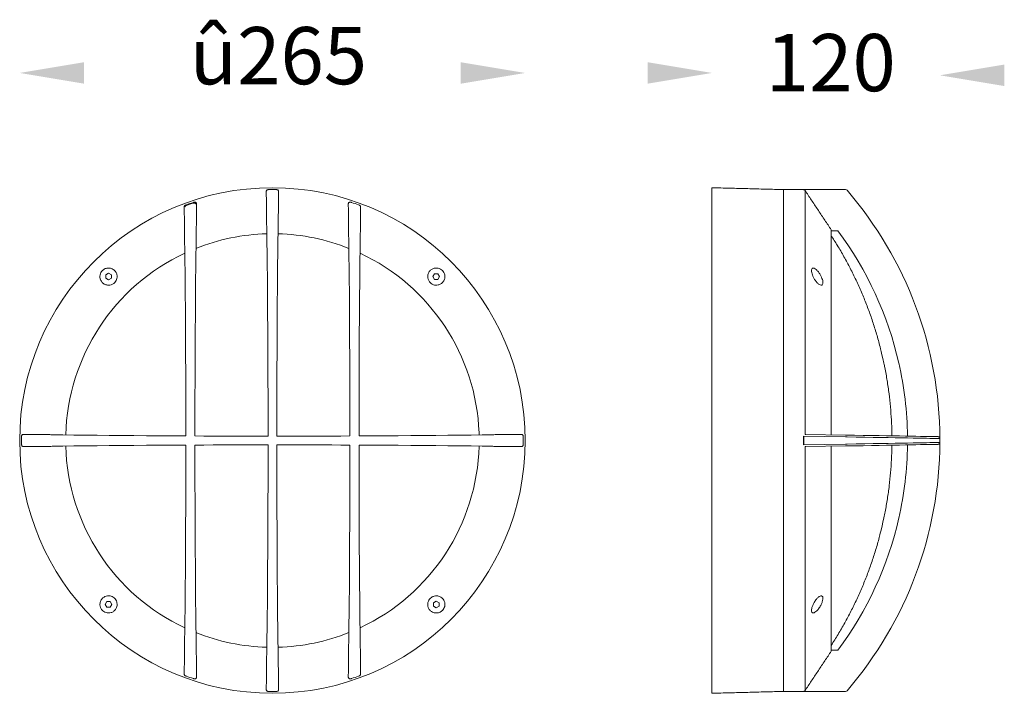
# Model space of a CAD drawing. Extents: x -258 to 259, y 131 to 484.
import ezdxf

# ---------------------------------------------------------------- set-up
doc = ezdxf.new("R2010")
doc.units = 0
doc.layers.get('0').update_dxf_attribs({"linetype": 'CONTINUOUS'})
doc.layers.add('Layer 1', color=7, linetype='CONTINUOUS')
doc.styles.get("Standard").update_dxf_attribs({"font": 'browau.ttf'})

msp = doc.modelspace()

# ---------------------------------------------------------------- linework, layer by layer
at = {"ltscale": 0.5}
msp.add_line((153.33, 265.35), (153.33, 260.82), dxfattribs=at)
for points in [[(-223.83, 461.36), (-223.83, 450.11), (-257.58, 455.74)], [(-26.33, 461.36), (-26.33, 450.11), (7.42, 455.74)], [(71.62, 461.36), (71.62, 450.11), (105.37, 455.74)], [(258.62, 460.13), (258.62, 448.88), (224.87, 454.5)]]:
    msp.add_solid(points)
at = {"layer": 'Layer 1', "lineweight": 0}
for p, q in [((105.37, 130.59), (105.37, 395.59)), ((105.37, 130.59), (105.37, 395.59)), ((105.37, 130.59), (105.37, 395.59)), ((105.37, 130.59), (105.37, 395.59)), ((105.37, 130.59), (105.37, 395.59)), ((142.87, 131.59), (142.87, 394.59)), ((142.87, 131.59), (142.87, 394.59)), ((154.16, 394.1), (154.16, 303.23)), ((-128.07, 373.04), (-128.07, 373.54)), ((-128.01, 373.05), (-128.07, 373.04)), ((-122.08, 373.04), (-122.14, 373.05)), ((-122.08, 373.04), (-122.08, 373.54)), ((167.87, 303.09), (167.87, 373.54)), ((-171.07, 363.01), (-171.07, 363.56)), ((-171.01, 363.04), (-171.07, 363.01)), ((-165.08, 365.55), (-165.14, 365.53)), ((-165.08, 365.55), (-165.08, 366.09)), ((-85.07, 365.55), (-85.07, 366.09)), ((-85.01, 365.53), (-85.07, 365.55)), ((-79.08, 363.01), (-79.14, 363.04)), ((-79.08, 363.01), (-79.08, 363.56)), ((-210.99, 350.74), (-212.5, 349.87)), ((-212.5, 349.87), (-212.5, 348.13)), ((-210.99, 347.26), (-212.5, 348.13)), ((-210.99, 350.74), (-209.48, 349.87)), ((-209.48, 348.13), (-210.99, 347.26)), ((-209.48, 348.13), (-209.48, 349.87)), ((-40.91, 349), (-40.04, 350.51)), ((-40.04, 347.49), (-40.91, 349)), ((-38.29, 350.51), (-40.04, 350.51)), ((-40.04, 347.49), (-38.29, 347.49)), ((-37.42, 349), (-38.29, 350.51)), ((-37.42, 349), (-38.29, 347.49)), ((154.16, 303.23), (154.16, 266.16)), ((167.87, 266.08), (167.87, 303.09)), ((-235.54, 266.08), (-235.04, 266.08)), ((-235.04, 266.08), (-235.04, 266.02)), ((-16.72, 266), (-16.76, 267.11)), ((-15.12, 266.02), (-15.12, 266.08)), ((-15.12, 266.08), (-14.62, 266.08)), ((175.41, 264.96), (153.33, 265.35)), ((154.52, 266.31), (175.43, 265.95)), ((224.87, 264.05), (224.87, 262.12)), ((-235.54, 260.09), (-235.04, 260.09)), ((-235.04, 260.15), (-235.04, 260.09)), ((-15.12, 260.09), (-15.12, 260.15)), ((-15.12, 260.09), (-14.62, 260.09)), ((153.33, 260.82), (175.41, 261.21)), ((154.16, 260.01), (154.16, 222.94)), ((175.43, 260.22), (154.52, 259.86)), ((167.87, 223.08), (167.87, 260.09)), ((154.16, 222.94), (154.16, 132.07)), ((167.87, 152.63), (167.87, 223.08)), ((-212.74, 177.17), (-211.86, 178.68)), ((-212.74, 177.17), (-211.86, 175.66)), ((-210.12, 178.68), (-211.86, 178.68)), ((-211.86, 175.66), (-210.12, 175.66)), ((-210.12, 178.68), (-209.25, 177.17)), ((-209.25, 177.17), (-210.12, 175.66)), ((-40.67, 178.04), (-39.16, 178.92)), ((-40.67, 178.04), (-40.67, 176.3)), ((-39.16, 175.43), (-40.67, 176.3)), ((-39.16, 178.92), (-37.65, 178.04)), ((-39.16, 175.43), (-37.65, 176.3)), ((-37.65, 176.3), (-37.65, 178.04)), ((-171.07, 162.61), (-171.07, 163.16)), ((-171.07, 163.16), (-171.01, 163.13)), ((-165.14, 160.64), (-165.08, 160.62)), ((-165.08, 160.08), (-165.08, 160.62)), ((-85.07, 160.62), (-85.01, 160.64)), ((-85.07, 160.08), (-85.07, 160.62)), ((-79.14, 163.13), (-79.08, 163.16)), ((-79.08, 162.61), (-79.08, 163.16)), ((-128.07, 152.63), (-128.07, 153.13)), ((-128.07, 153.13), (-128.01, 153.12)), ((-122.14, 153.12), (-122.08, 153.13)), ((-122.08, 152.63), (-122.08, 153.13))]:
    msp.add_line(p, q, dxfattribs=at)
at = {"layer": 'Layer 1', "lineweight": 0, "flags": 128}
for points in [[(-165.22, 386.93), (-165.24, 387.07), (-165.32, 387.2), (-165.43, 387.32), (-165.59, 387.42), (-165.78, 387.5), (-165.98, 387.54), (-166.2, 387.56), (-166.42, 387.55)], [(-127.38, 265.38), (-127.38, 272.6), (-127.39, 279.81), (-127.4, 286.98), (-127.42, 294.13), (-127.45, 301.22), (-127.47, 308.26), (-127.51, 315.22), (-127.55, 322.11), (-127.59, 328.9), (-127.64, 335.59), (-127.69, 342.17), (-127.74, 348.63), (-127.8, 354.96), (-127.87, 361.14), (-127.94, 367.17), (-128.01, 373.05)], [(-122.78, 265.38), (-122.78, 272.6), (-122.77, 279.81), (-122.75, 286.98), (-122.74, 294.13), (-122.71, 301.22), (-122.68, 308.26), (-122.65, 315.22), (-122.61, 322.11), (-122.57, 328.9), (-122.52, 335.59), (-122.47, 342.17), (-122.41, 348.63), (-122.35, 354.96), (-122.29, 361.14), (-122.22, 367.17), (-122.14, 373.05)], [(-170.47, 265.48), (-170.48, 272.4), (-170.49, 279.3), (-170.5, 286.17), (-170.52, 293.01), (-170.54, 299.81), (-170.57, 306.55), (-170.6, 313.22), (-170.64, 319.82), (-170.68, 326.33), (-170.72, 332.74), (-170.77, 339.05), (-170.83, 345.24), (-170.88, 351.31), (-170.95, 357.24), (-171.01, 363.04)], [(-165.7, 265.46), (-165.7, 272.56), (-165.69, 279.65), (-165.68, 286.71), (-165.66, 293.74), (-165.63, 300.71), (-165.6, 307.63), (-165.57, 314.48), (-165.53, 321.25), (-165.49, 327.93), (-165.44, 334.51), (-165.39, 340.97), (-165.34, 347.32), (-165.28, 353.53), (-165.21, 359.61), (-165.14, 365.53)], [(-84.45, 265.46), (-84.46, 272.56), (-84.47, 279.65), (-84.48, 286.71), (-84.5, 293.74), (-84.52, 300.71), (-84.55, 307.63), (-84.59, 314.48), (-84.62, 321.25), (-84.67, 327.93), (-84.71, 334.51), (-84.76, 340.97), (-84.82, 347.32), (-84.88, 353.53), (-84.94, 359.61), (-85.01, 365.53)], [(-79.68, 265.48), (-79.68, 272.4), (-79.67, 279.3), (-79.66, 286.17), (-79.64, 293.01), (-79.62, 299.81), (-79.59, 306.55), (-79.56, 313.22), (-79.52, 319.82), (-79.48, 326.33), (-79.43, 332.74), (-79.38, 339.05), (-79.33, 345.24), (-79.27, 351.31), (-79.21, 357.24), (-79.14, 363.04)], [(-235.04, 266.02), (-229.19, 265.95), (-223.17, 265.88), (-217.01, 265.81), (-210.71, 265.75), (-204.27, 265.7), (-197.71, 265.64), (-191.04, 265.6), (-184.28, 265.55), (-177.42, 265.51), (-170.47, 265.48)], [(-165.7, 265.46), (-160.98, 265.44), (-156.22, 265.43), (-151.45, 265.42), (-146.66, 265.4), (-141.85, 265.4), (-137.03, 265.39), (-132.21, 265.38), (-127.38, 265.38)], [(-122.78, 265.38), (-117.95, 265.38), (-113.12, 265.39), (-108.31, 265.4), (-103.5, 265.4), (-98.71, 265.42), (-93.93, 265.43), (-89.18, 265.44), (-84.45, 265.46)], [(-79.68, 265.48), (-72.74, 265.51), (-65.88, 265.55), (-59.11, 265.6), (-52.44, 265.64), (-45.89, 265.7), (-39.45, 265.75), (-33.15, 265.81), (-26.98, 265.88), (-20.97, 265.95), (-15.12, 266.02)], [(6.41, 264.96), (6.42, 263.09), (6.41, 261.21)], [(175.43, 265.95), (180.14, 265.87), (184.64, 265.79), (188.91, 265.71), (192.97, 265.64), (196.79, 265.58), (200.38, 265.51), (203.73, 265.45), (206.84, 265.4), (209.69, 265.35), (212.29, 265.3), (214.64, 265.26), (216.73, 265.23), (218.55, 265.2), (220.11, 265.17), (221.4, 265.15), (222.43, 265.13), (223.18, 265.11), (223.66, 265.11), (223.87, 265.1)], [(224.86, 264.11), (224.69, 264.11), (224.23, 264.12), (223.5, 264.13), (222.5, 264.15), (221.22, 264.17), (219.66, 264.2), (217.84, 264.23), (215.75, 264.27), (213.4, 264.31), (210.78, 264.35), (207.9, 264.4), (204.78, 264.46), (201.4, 264.52), (197.77, 264.58), (193.91, 264.65), (189.81, 264.72), (185.48, 264.8), (180.93, 264.87), (176.17, 264.96)], [(-235.04, 260.15), (-229.19, 260.22), (-223.17, 260.29), (-217.01, 260.36), (-210.71, 260.42), (-204.27, 260.48), (-197.71, 260.53), (-191.04, 260.57), (-184.28, 260.62), (-177.42, 260.66), (-170.47, 260.69)], [(-171.01, 163.13), (-170.95, 168.93), (-170.88, 174.86), (-170.83, 180.93), (-170.77, 187.12), (-170.72, 193.43), (-170.68, 199.84), (-170.64, 206.35), (-170.6, 212.95), (-170.57, 219.62), (-170.54, 226.36), (-170.52, 233.16), (-170.5, 240), (-170.49, 246.87), (-170.48, 253.77), (-170.47, 260.69)], [(-165.7, 260.71), (-160.98, 260.73), (-156.22, 260.74), (-151.45, 260.76), (-146.66, 260.77), (-141.85, 260.77), (-137.03, 260.78), (-132.21, 260.79), (-127.38, 260.79)], [(-165.14, 160.64), (-165.21, 166.56), (-165.28, 172.64), (-165.34, 178.85), (-165.39, 185.2), (-165.44, 191.66), (-165.49, 198.24), (-165.53, 204.92), (-165.57, 211.69), (-165.6, 218.54), (-165.63, 225.46), (-165.66, 232.43), (-165.68, 239.46), (-165.69, 246.52), (-165.7, 253.61), (-165.7, 260.71)], [(-128.01, 153.12), (-127.94, 159), (-127.87, 165.03), (-127.8, 171.21), (-127.74, 177.54), (-127.69, 184), (-127.64, 190.58), (-127.59, 197.27), (-127.55, 204.07), (-127.51, 210.95), (-127.47, 217.92), (-127.45, 224.95), (-127.42, 232.04), (-127.4, 239.19), (-127.39, 246.36), (-127.38, 253.57), (-127.38, 260.79)], [(-122.78, 260.79), (-117.95, 260.79), (-113.12, 260.78), (-108.31, 260.77), (-103.5, 260.77), (-98.71, 260.76), (-93.93, 260.74), (-89.18, 260.73), (-84.45, 260.71)], [(-122.14, 153.12), (-122.22, 159), (-122.29, 165.03), (-122.35, 171.21), (-122.41, 177.54), (-122.47, 184), (-122.52, 190.58), (-122.57, 197.27), (-122.61, 204.07), (-122.65, 210.95), (-122.68, 217.92), (-122.71, 224.95), (-122.74, 232.04), (-122.75, 239.19), (-122.77, 246.36), (-122.78, 253.57), (-122.78, 260.79)], [(-85.01, 160.64), (-84.94, 166.56), (-84.88, 172.64), (-84.82, 178.85), (-84.76, 185.2), (-84.71, 191.66), (-84.67, 198.24), (-84.62, 204.92), (-84.59, 211.69), (-84.55, 218.54), (-84.52, 225.46), (-84.5, 232.43), (-84.48, 239.46), (-84.47, 246.52), (-84.46, 253.61), (-84.45, 260.71)], [(-79.14, 163.13), (-79.21, 168.93), (-79.27, 174.86), (-79.33, 180.93), (-79.38, 187.12), (-79.43, 193.43), (-79.48, 199.84), (-79.52, 206.35), (-79.56, 212.95), (-79.59, 219.62), (-79.62, 226.36), (-79.64, 233.16), (-79.66, 240), (-79.67, 246.87), (-79.68, 253.77), (-79.68, 260.69)], [(-79.68, 260.69), (-72.74, 260.66), (-65.88, 260.62), (-59.11, 260.57), (-52.44, 260.53), (-45.89, 260.48), (-39.45, 260.42), (-33.15, 260.36), (-26.98, 260.29), (-20.97, 260.22), (-15.12, 260.15)], [(223.87, 261.07), (223.66, 261.06), (223.18, 261.06), (222.43, 261.04), (221.4, 261.02), (220.11, 261), (218.55, 260.97), (216.73, 260.94), (214.64, 260.91), (212.29, 260.87), (209.69, 260.82), (206.84, 260.77), (203.73, 260.72), (200.38, 260.66), (196.79, 260.6), (192.97, 260.53), (188.91, 260.46), (184.64, 260.38), (180.14, 260.3), (175.43, 260.22)], [(176.17, 261.21), (180.93, 261.3), (185.48, 261.38), (189.81, 261.45), (193.91, 261.52), (197.77, 261.59), (201.4, 261.65), (204.78, 261.71), (207.9, 261.77), (210.78, 261.82), (213.4, 261.86), (215.75, 261.9), (217.84, 261.94), (219.66, 261.97), (221.22, 262), (222.5, 262.02), (223.5, 262.04), (224.23, 262.05), (224.69, 262.06), (224.86, 262.06)]]:
    msp.add_lwpolyline(points, dxfattribs=at)
at = {"layer": 'Layer 1', "lineweight": 0}
msp.add_circle((-125.08, 263.09), 132.5, dxfattribs=at)
for centre, radius, start, end in [((-125.08, 263.09), 131.5, 90.818, 90.9872), ((-125.08, 263.09), 131.5, 89.182, 90.818), ((-125.08, 263.09), 131.5, 89.0128, 89.182), ((175.41, 393.59), 1, 40.7441, 90), ((23.93, 263.09), 200.94, 0.2762, 40.7441), ((-125.08, 263.09), 131.5, 108.3744, 110.1073), ((-125.08, 263.09), 131.15, 108.3744, 110.1073), ((-125.08, 263.09), 131.5, 108.1962, 108.3744), ((-125.08, 263.09), 131.5, 71.6256, 71.8038), ((-125.08, 263.09), 131.5, 69.8927, 71.6256), ((-170.17, 385.45), 0.798, 90.0494, 166.5945), ((-125.08, 263.09), 131.5, 110.1073, 110.2875), ((-125.08, 263.09), 131.5, 69.7125, 69.8927), ((23.98, 263.09), 183.87, 12.7625, 36.7268), ((-125.08, 263.09), 108.4, 91.5402, 111.7044), ((-125.08, 263.09), 108.4, 68.2956, 88.4598), ((-125.08, 263.09), 108.4, 115.0604, 178.4598), ((-125.08, 263.09), 108.4, 2.1293, 64.9396), ((23.97, 263.09), 183.89, 0.7158, 12.7628), ((-125.08, 263.09), 131.5, 179.182, 180.818), ((-125.08, 263.09), 131.5, 179.0128, 179.182), ((-125.08, 263.09), 131.5, 0.818, 0.9872), ((-125.08, 263.09), 131.5, 359.182, 0.818), ((175.47, 215.56), 49.4, 89.1857, 90.0644), ((-125.08, 263.09), 131.5, 180.818, 180.9872), ((-125.08, 263.09), 108.4, 181.5402, 244.9396), ((-125.08, 263.09), 108.4, 295.0604, 358.4598), ((-125.08, 263.09), 131.5, 359.0128, 359.182), ((175.47, 310.58), 49.37, 269.9354, 270.8146), ((23.93, 263.09), 200.94, 319.2559, 359.7238), ((23.97, 263.09), 183.89, 347.2372, 359.2842), ((23.98, 263.08), 183.87, 323.2732, 347.2812), ((-125.08, 263.09), 108.4, 248.2956, 268.4598), ((-125.08, 263.09), 108.4, 271.5402, 291.7044), ((-125.08, 263.09), 131.5, 249.7125, 249.8927), ((-125.08, 263.09), 131.5, 249.8927, 251.6256), ((-125.08, 263.09), 131.5, 288.3744, 290.1073), ((-125.08, 263.09), 131.5, 290.1073, 290.2875), ((-125.08, 263.09), 131.5, 251.6256, 251.8038), ((-125.08, 263.09), 131.5, 288.1962, 288.3744), ((-125.08, 263.09), 131.5, 269.0128, 269.182), ((-125.08, 263.09), 131.5, 269.182, 270.818), ((-125.08, 263.09), 131.5, 270.818, 270.9872), ((175.41, 132.59), 1, 270, 319.2559)]:
    msp.add_arc(centre, radius, start, end, dxfattribs=at)
for start_param, end_param in [(1.597473, 1.598026), (4.685159, 4.685713)]:
    msp.add_ellipse((339.45, 263.09), major_axis=(6301.9, 0), ratio=0.017455, start_param=start_param, end_param=end_param, dxfattribs=at)
for points, knots in [([(-128.31, 393.57), (-128.29, 393.71), (-128.28, 393.9), (-128.18, 394.06), (-128.16, 394.1)], [0, 0, 0, 0, 0.763437, 1, 1, 1, 1]), ([(-127.34, 394.57), (-127.35, 394.57), (-127.39, 394.56), (-127.57, 394.55), (-127.87, 394.45), (-128.06, 394.21), (-128.16, 394.1)], [0, 0, 0, 0, 0.004965, 0.144989, 0.600052, 1, 1, 1, 1]), ([(-122.81, 394.57), (-122.81, 394.57), (-122.77, 394.56), (-122.59, 394.55), (-122.29, 394.45), (-122.09, 394.21), (-122, 394.1)], [0, 0, 0, 0, 0.004965, 0.144989, 0.600053, 1, 1, 1, 1]), ([(-122, 394.1), (-121.94, 393.97), (-121.86, 393.79), (-121.85, 393.61), (-121.85, 393.57)], [0, 0, 0, 0, 0.766011, 1, 1, 1, 1]), ([(153.33, 394.57), (153.33, 394.57), (153.38, 394.56), (153.56, 394.55), (153.86, 394.45), (154.07, 394.21), (154.16, 394.1)], [0, 0, 0, 0, 0.0049649, 0.144989, 0.6000528, 1, 1, 1, 1]), ([(154.52, 393.57), (154.42, 393.71), (154.3, 393.9), (154.19, 394.06), (154.16, 394.1)], [0, 0, 0, 0, 0.763437, 1, 1, 1, 1]), ([(-166.14, 388.01), (-166.14, 388.01), (-166.1, 388.02), (-165.93, 388.07), (-165.61, 388.07), (-165.35, 387.91), (-165.22, 387.84)], [0, 0, 0, 0, 0.004965, 0.144975, 0.599894, 1, 1, 1, 1]), ([(-165.22, 387.84), (-165.12, 387.73), (-164.93, 387.53), (-164.86, 387.24), (-164.85, 387.08), (-164.85, 387.05)], [0, 0, 0, 0, 0.478817, 0.899099, 1, 1, 1, 1]), ([(-85.3, 387.05), (-85.29, 387.19), (-85.26, 387.47), (-85.07, 387.72), (-84.95, 387.83), (-84.93, 387.84)], [0, 0, 0, 0, 0.477351, 0.929406, 1, 1, 1, 1]), ([(-84.01, 388.01), (-84.02, 388.01), (-84.06, 388.02), (-84.23, 388.07), (-84.55, 388.07), (-84.81, 387.91), (-84.93, 387.84)], [0, 0, 0, 0, 0.004967, 0.144975, 0.599893, 1, 1, 1, 1]), ([(-170.67, 386.43), (-170.68, 386.43), (-170.72, 386.41), (-170.88, 386.34), (-171.13, 386.15), (-171.24, 385.86), (-171.29, 385.72)], [0, 0, 0, 0, 0.004968, 0.144972, 0.599855, 1, 1, 1, 1]), ([(-79.48, 386.43), (-79.48, 386.43), (-79.44, 386.41), (-79.28, 386.34), (-79.03, 386.15), (-78.92, 385.86), (-78.87, 385.72)], [0, 0, 0, 0, 0.004966, 0.14497, 0.599853, 1, 1, 1, 1]), ([(195.48, 303.57), (193.87, 310.66), (192.82, 314.94), (190.93, 321.39), (188.77, 327.96), (186.38, 334.44), (183.76, 340.85), (180.92, 347.15), (177.87, 353.35), (174.59, 359.44), (171.27, 365.16), (168.95, 368.78), (167.87, 370.46)], [0, 0, 0, 0, 0.093335, 0.195592, 0.297849, 0.400106, 0.502364, 0.604621, 0.706879, 0.809138, 0.911397, 1, 1, 1, 1]), ([(-208.22, 352.54), (-208.77, 352.88), (-209.74, 353.47), (-211.5, 353.56), (-213.02, 353.12), (-214.24, 352.22), (-215.04, 351.11), (-215.47, 349.88), (-215.54, 348.54), (-215.18, 347.13), (-214.3, 345.8), (-212.89, 344.78), (-211.21, 344.4), (-209.59, 344.64), (-208.27, 345.31), (-207.3, 346.32), (-206.7, 347.47), (-206.44, 348.74), (-206.56, 350.11), (-207.11, 351.49), (-207.85, 352.19), (-208.22, 352.54)], [0, 0, 0, 0, 0.073731, 0.128419, 0.183429, 0.230353, 0.27204, 0.313668, 0.359165, 0.411448, 0.472178, 0.540236, 0.609791, 0.659118, 0.708723, 0.751696, 0.79188, 0.834474, 0.883225, 0.940595, 1, 1, 1, 1]), ([(-35.98, 352.18), (-36.33, 352.47), (-37.01, 353.05), (-38.29, 353.47), (-39.63, 353.54), (-41.04, 353.18), (-42.37, 352.3), (-43.39, 350.88), (-43.77, 349.21), (-43.52, 347.58), (-42.84, 346.27), (-41.84, 345.3), (-40.69, 344.7), (-39.42, 344.44), (-38.04, 344.56), (-36.63, 345.16), (-35.4, 346.32), (-34.69, 347.89), (-34.61, 349.57), (-35.05, 351.07), (-35.7, 351.84), (-35.98, 352.18)], [0, 0, 0, 0, 0.043011, 0.085921, 0.131374, 0.18371, 0.244489, 0.312576, 0.382112, 0.431372, 0.480909, 0.523845, 0.564028, 0.606647, 0.655441, 0.712863, 0.778869, 0.848879, 0.903054, 0.957546, 1, 1, 1, 1]), ([(157.53, 352.18), (157.56, 351.84), (157.61, 351.15), (158, 349.88), (158.58, 348.53), (159.4, 347.12), (160.43, 345.79), (161.58, 344.78), (162.57, 344.4), (163.24, 344.64), (163.55, 345.32), (163.54, 346.33), (163.27, 347.48), (162.78, 348.74), (162.05, 350.12), (161.09, 351.53), (159.96, 352.76), (158.91, 353.47), (158.1, 353.55), (157.62, 353.12), (157.56, 352.47), (157.53, 352.18)], [0, 0, 0, 0, 0.043011, 0.085921, 0.131374, 0.18371, 0.244489, 0.312576, 0.382112, 0.431372, 0.480909, 0.523845, 0.564028, 0.606647, 0.655441, 0.712863, 0.778869, 0.848879, 0.903054, 0.957546, 1, 1, 1, 1]), ([(199.68, 265.52), (199.68, 266), (199.68, 268.78), (199.45, 273.86), (198.96, 280.75), (198.22, 287.63), (197.23, 294.47), (196.31, 299.79), (195.65, 302.81), (195.48, 303.57)], [0, 0, 0, 0, 0.037077, 0.217399, 0.397722, 0.578044, 0.758367, 0.93869, 1, 1, 1, 1]), ([(-256.1, 266.16), (-256.21, 266.07), (-256.44, 265.87), (-256.54, 265.57), (-256.56, 265.4), (-256.56, 265.35), (-256.56, 265.35)], [0, 0, 0, 0, 0.399947, 0.855011, 0.995035, 1, 1, 1, 1]), ([(-256.1, 266.16), (-255.96, 266.23), (-255.79, 266.31), (-255.6, 266.31), (-255.56, 266.31)], [0, 0, 0, 0, 0.76602, 1, 1, 1, 1]), ([(5.4, 266.31), (5.55, 266.3), (5.73, 266.28), (5.9, 266.19), (5.94, 266.16)], [0, 0, 0, 0, 0.763437, 1, 1, 1, 1]), ([(6.4, 265.35), (6.4, 265.35), (6.4, 265.4), (6.38, 265.57), (6.29, 265.87), (6.05, 266.07), (5.94, 266.16)], [0, 0, 0, 0, 0.0049649, 0.144989, 0.6000528, 1, 1, 1, 1]), ([(154.16, 266.16), (154.25, 266.23), (154.37, 266.31), (154.49, 266.31), (154.52, 266.31)], [0, 0, 0, 0, 0.766011, 1, 1, 1, 1]), ([(223.87, 265.1), (223.96, 265.09), (224.14, 265.08), (224.41, 264.95), (224.67, 264.73), (224.83, 264.43), (224.86, 264.21), (224.86, 264.11), (224.86, 264.11)], [0, 0, 0, 0, 0.1437758, 0.2867964, 0.4922056, 0.7760755, 0.9966304, 1, 1, 1, 1]), ([(-256.1, 260.01), (-256.11, 260.02), (-256.18, 260.06), (-256.34, 260.2), (-256.51, 260.47), (-256.56, 260.7), (-256.56, 260.82), (-256.56, 260.82)], [0, 0, 0, 0, 0.045692, 0.229281, 0.599329, 0.995044, 1, 1, 1, 1]), ([(-255.56, 259.86), (-255.7, 259.87), (-255.89, 259.89), (-256.06, 259.99), (-256.1, 260.01)], [0, 0, 0, 0, 0.7634283, 1, 1, 1, 1]), ([(5.94, 260.01), (5.81, 259.94), (5.63, 259.86), (5.45, 259.86), (5.4, 259.86)], [0, 0, 0, 0, 0.766011, 1, 1, 1, 1]), ([(5.94, 260.01), (6.05, 260.1), (6.29, 260.3), (6.38, 260.6), (6.4, 260.77), (6.4, 260.82), (6.4, 260.82)], [0, 0, 0, 0, 0.399948, 0.855011, 0.995035, 1, 1, 1, 1]), ([(154.52, 259.86), (154.42, 259.87), (154.3, 259.89), (154.19, 259.99), (154.16, 260.01)], [0, 0, 0, 0, 0.763437, 1, 1, 1, 1]), ([(195.48, 222.6), (195.7, 223.63), (196.41, 226.91), (197.36, 232.5), (198.32, 239.34), (199.04, 246.22), (199.49, 253.12), (199.7, 257.93), (199.69, 260.44), (199.69, 260.65)], [0, 0, 0, 0, 0.082423, 0.26274, 0.443057, 0.623374, 0.803692, 0.984009, 1, 1, 1, 1]), ([(223.87, 261.07), (223.96, 261.08), (224.14, 261.09), (224.41, 261.22), (224.67, 261.44), (224.83, 261.74), (224.86, 261.96), (224.86, 262.06), (224.86, 262.06)], [0, 0, 0, 0, 0.143776, 0.286797, 0.492206, 0.776076, 0.99663, 1, 1, 1, 1]), ([(167.87, 155.69), (169.09, 157.61), (171.55, 161.47), (174.98, 167.44), (178.24, 173.54), (181.27, 179.75), (184.08, 186.07), (186.67, 192.48), (189.04, 198.98), (191.17, 205.56), (192.96, 211.75), (193.93, 215.77), (195.48, 222.6)], [0, 0, 0, 0, 0.100876, 0.203102, 0.305329, 0.407556, 0.509783, 0.612011, 0.714239, 0.816467, 0.918695, 1, 1, 1, 1]), ([(-206.66, 178.39), (-206.81, 178.79), (-207.1, 179.59), (-207.98, 180.59), (-209.06, 181.3), (-210.28, 181.68), (-211.63, 181.7), (-213.04, 181.28), (-214.37, 180.31), (-215.32, 178.81), (-215.6, 177.09), (-215.26, 175.5), (-214.52, 174.26), (-213.48, 173.34), (-212.28, 172.8), (-210.98, 172.61), (-209.58, 172.82), (-208.2, 173.52), (-207.05, 174.76), (-206.46, 176.36), (-206.47, 177.65), (-206.63, 178.27), (-206.66, 178.39)], [0, 0, 0, 0, 0.042409, 0.084945, 0.125339, 0.166619, 0.212906, 0.267155, 0.33042, 0.39987, 0.467904, 0.515441, 0.563187, 0.605859, 0.647004, 0.690872, 0.740677, 0.798594, 0.86464, 0.93464, 0.987767, 1, 1, 1, 1]), ([(-35.64, 179.96), (-36.09, 180.41), (-36.98, 181.29), (-38.71, 181.75), (-40.36, 181.6), (-41.73, 180.97), (-42.76, 179.98), (-43.4, 178.85), (-43.71, 177.6), (-43.64, 176.23), (-43.11, 174.82), (-42.02, 173.55), (-40.5, 172.76), (-38.81, 172.59), (-37.25, 173), (-35.99, 173.88), (-35.17, 174.98), (-34.71, 176.2), (-34.61, 177.53), (-34.9, 178.86), (-35.39, 179.6), (-35.64, 179.96)], [0, 0, 0, 0, 0.073628, 0.143493, 0.19428, 0.245369, 0.289163, 0.329381, 0.371454, 0.419287, 0.475533, 0.540585, 0.610517, 0.666161, 0.722137, 0.769692, 0.811574, 0.853062, 0.898174, 0.949894, 1, 1, 1, 1]), ([(160.12, 179.95), (159.7, 179.39), (158.97, 178.42), (158.13, 176.67), (157.63, 175.15), (157.49, 173.92), (157.63, 173.13), (157.99, 172.7), (158.58, 172.63), (159.39, 172.99), (160.42, 173.86), (161.58, 175.28), (162.57, 176.95), (163.24, 178.58), (163.55, 179.89), (163.54, 180.87), (163.27, 181.47), (162.78, 181.73), (162.06, 181.61), (161.13, 181.05), (160.46, 180.32), (160.12, 179.95)], [0, 0, 0, 0, 0.073731, 0.128419, 0.183429, 0.230353, 0.27204, 0.313668, 0.359165, 0.411448, 0.472178, 0.540236, 0.609791, 0.659118, 0.708723, 0.751696, 0.79188, 0.834474, 0.883225, 0.940595, 1, 1, 1, 1]), ([(-171.29, 140.45), (-171.24, 140.31), (-171.13, 140.02), (-170.88, 139.83), (-170.72, 139.76), (-170.68, 139.74), (-170.67, 139.74)], [0, 0, 0, 0, 0.400149, 0.855029, 0.995032, 1, 1, 1, 1]), ([(-79.48, 139.74), (-79.48, 139.74), (-79.44, 139.76), (-79.28, 139.83), (-79.03, 140.02), (-78.92, 140.31), (-78.87, 140.45)], [0, 0, 0, 0, 0.004966, 0.14497, 0.59985, 1, 1, 1, 1]), ([(-165.22, 138.33), (-165.35, 138.26), (-165.61, 138.1), (-165.93, 138.1), (-166.1, 138.15), (-166.14, 138.16), (-166.14, 138.16)], [0, 0, 0, 0, 0.400106, 0.855026, 0.995038, 1, 1, 1, 1]), ([(-164.85, 139.12), (-164.87, 138.98), (-164.9, 138.7), (-165.08, 138.45), (-165.21, 138.35), (-165.22, 138.33)], [0, 0, 0, 0, 0.477352, 0.92941, 1, 1, 1, 1]), ([(-84.93, 138.33), (-85.03, 138.44), (-85.22, 138.64), (-85.3, 138.93), (-85.3, 139.09), (-85.3, 139.12)], [0, 0, 0, 0, 0.4788183, 0.8990932, 1, 1, 1, 1]), ([(-84.93, 138.33), (-84.81, 138.26), (-84.55, 138.1), (-84.23, 138.1), (-84.06, 138.15), (-84.02, 138.16), (-84.01, 138.16)], [0, 0, 0, 0, 0.400107, 0.855026, 0.995035, 1, 1, 1, 1]), ([(-128.16, 132.07), (-128.22, 132.2), (-128.3, 132.38), (-128.31, 132.56), (-128.31, 132.6)], [0, 0, 0, 0, 0.76602, 1, 1, 1, 1]), ([(-128.16, 132.07), (-128.06, 131.96), (-127.87, 131.72), (-127.57, 131.62), (-127.39, 131.61), (-127.35, 131.6), (-127.34, 131.6)], [0, 0, 0, 0, 0.3999476, 0.8550108, 0.9950351, 1, 1, 1, 1]), ([(-122, 132.07), (-122.09, 131.96), (-122.29, 131.72), (-122.59, 131.62), (-122.77, 131.61), (-122.81, 131.6), (-122.81, 131.6)], [0, 0, 0, 0, 0.399947, 0.855011, 0.995035, 1, 1, 1, 1]), ([(-121.85, 132.6), (-121.86, 132.46), (-121.88, 132.27), (-121.98, 132.11), (-122, 132.07)], [0, 0, 0, 0, 0.763428, 1, 1, 1, 1]), ([(154.16, 132.07), (154.07, 131.96), (153.86, 131.72), (153.56, 131.62), (153.38, 131.61), (153.33, 131.6), (153.33, 131.6)], [0, 0, 0, 0, 0.399947, 0.855011, 0.995035, 1, 1, 1, 1]), ([(154.16, 132.07), (154.25, 132.2), (154.37, 132.38), (154.49, 132.56), (154.52, 132.6)], [0, 0, 0, 0, 0.76602, 1, 1, 1, 1])]:
    msp.add_open_spline(points, degree=3, knots=knots, dxfattribs=at)
for points in [[(-128.07, 373.54), (-128.31, 393.57)], [(-122.08, 373.54), (-121.85, 393.57)], [(142.87, 394.59), (105.37, 395.59)], [(175.41, 394.59), (142.87, 394.59)], [(167.87, 373.54), (154.52, 393.57)], [(-171.31, 385.5), (-171.29, 385.72)], [(-171.07, 363.56), (-171.31, 385.5)], [(-165.08, 366.09), (-164.85, 387.05)], [(-85.07, 366.09), (-85.3, 387.05)], [(-79.08, 363.56), (-78.85, 385.5)], [(-78.87, 385.72), (-78.85, 385.5)], [(-255.56, 266.31), (-235.54, 266.08)], [(-14.62, 266.08), (5.4, 266.31)], [(-255.56, 259.86), (-235.54, 260.09)], [(-14.62, 260.09), (5.4, 259.86)], [(-171.31, 140.67), (-171.07, 162.61)], [(-164.85, 139.12), (-165.08, 160.08)], [(-85.3, 139.12), (-85.07, 160.08)], [(-78.85, 140.67), (-79.08, 162.61)], [(-128.31, 132.6), (-128.07, 152.63)], [(-121.85, 132.6), (-122.08, 152.63)], [(154.52, 132.6), (167.87, 152.63)], [(-171.29, 140.45), (-171.31, 140.67)], [(-78.85, 140.67), (-78.87, 140.45)], [(105.37, 130.59), (142.87, 131.59)], [(142.87, 131.59), (175.41, 131.59)]]:
    msp.add_open_spline(points, degree=1, dxfattribs=at)

# ---------------------------------------------------------------- texts
at = {"linetype": 'Continuous', "char_height": 30, "width": 52.732, "attachment_point": 1}
for s, insert in [('{\\fUnilampNew|b0|i0|c0|p34;\\C7;û\\fUnilampNew|b0|i0|c0|p2;\\C256;265}', (-168.42, 479.8)), ('{\\fUnilampNew|b0|i0|c0|p34;\\C7;120}', (133.58, 476.16))]:
    msp.add_mtext(s, dxfattribs=dict(at, insert=insert))

doc.saveas('drawing.dxf')
